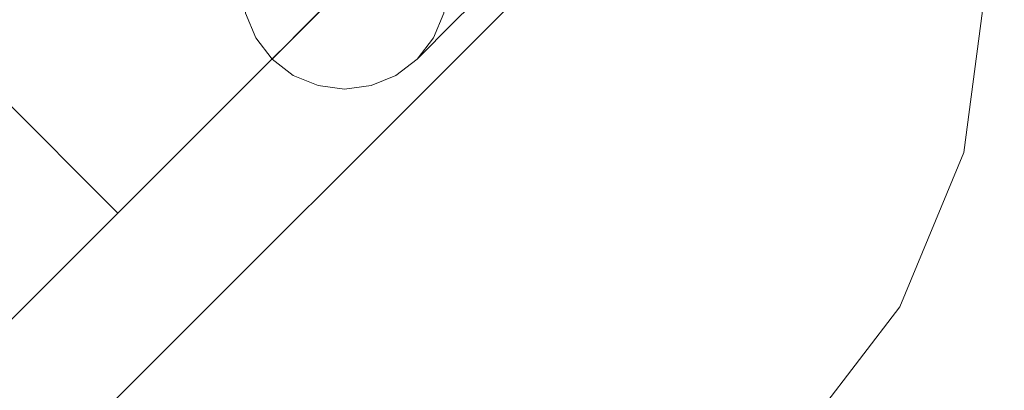
# Model space of a CAD drawing. Extents: x 0 to 895, y -941 to 0.
# Drawn here: x 62 to 78, y -264 to -258 of the extents above; entities that cross this region are included whole.
import ezdxf

# ---------------------------------------------------------------- set-up
doc = ezdxf.new("R2010")
doc.units = 0
doc.header["$LTSCALE"] = 500
doc.header["$MEASUREMENT"] = 0
for name, color, linetype in [('NOVOTERM_CERAMIKA', 7, 'Continuous'), ('NOVOTERM_CHROM', 7, 'Continuous'), ('NOVOTERM_SZKLO', 7, 'Continuous')]:
    doc.layers.add(name, color=color, linetype=linetype)

msp = doc.modelspace()

# ---------------------------------------------------------------- linework, layer by layer
at = {"layer": 'NOVOTERM_CERAMIKA', "lineweight": 0, "invisible_edges": 15}
for points in [[(0.369, -5.149), (893.575, -3.103), (887.55, -895, 0), (0.369, -5.149)], [(887.55, -895, 0), (1.437, -891.924), (0.369, -5.149), (887.55, -895, 0)], [(72.202, -789.187, 150), (72.202, -104.932, 150), (5.277, -14.576, 150), (5.277, -880.35, 150)], [(72.202, -104.932, 150), (72.202, -789.187, 150), (74.259, -786.507, 149.691), (74.259, -107.591, 149.691)], [(74.259, -107.591, 149.691), (74.259, -786.507, 149.691), (76.439, -783.871, 148.846), (76.439, -110.212, 148.846)], [(76.439, -110.212, 148.846), (76.439, -783.871, 148.846), (78.158, -781.985, 147.692), (78.158, -112.092, 147.692)]]:
    msp.add_3dface(points, dxfattribs=at)
at = {"layer": 'NOVOTERM_CHROM', "lineweight": 0}
for points, invisible_edges in [([(60.464, -250.733, 1443.629), (58.883, -252.793, 1443.629), (65.678, -259.588, 1443.629), (67.498, -257.767, 1443.629)], 11), ([(58.883, -252.793, 1450.406), (60.464, -250.733, 1450.406), (67.498, -257.767, 1450.406), (65.678, -259.588, 1450.406)], 14), ([(58.883, -252.793, 1443.629), (57.889, -255.192, 1443.629), (63.981, -261.284, 1443.629), (65.678, -259.588, 1443.629)], 9), ([(57.889, -255.192, 1450.406), (58.883, -252.793, 1450.406), (65.678, -259.588, 1450.406), (63.981, -261.284, 1450.406)], 14), ([(57.889, -255.192, 1443.629), (57.55, -257.767, 1443.629), (62.524, -262.741, 1443.629), (63.981, -261.284, 1443.629)], 11), ([(57.55, -257.767, 1450.406), (57.889, -255.192, 1450.406), (63.981, -261.284, 1450.406), (62.524, -262.741, 1450.406)], 12), ([(66.902, -258.363, 1500.084), (67.576, -257.69, 1502.185), (67.317, -257.365, 1502.158), (66.647, -258.036, 1500.065)], 14), ([(69.321, -258.119, 1499.398), (69.89, -257.55, 1501.183), (69.676, -257.84, 1501.389), (69.086, -258.431, 1499.539)], 15), ([(66.243, -258.439, 1497.84), (66.647, -258.036, 1500.065), (66.481, -257.658, 1500.011), (66.083, -258.057, 1497.812)], 15), ([(67.23, -258.618, 1500.065), (67.9, -257.948, 1502.158), (67.576, -257.69, 1502.185), (66.902, -258.363, 1500.084)], 15), ([(57.55, -257.767, 1443.629), (57.889, -260.342, 1443.629), (61.406, -263.859, 1443.629), (62.524, -262.741, 1443.629)], 11), ([(57.889, -260.342, 1450.406), (57.55, -257.767, 1450.406), (62.524, -262.741, 1450.406), (61.406, -263.859, 1450.406)], 14), ([(67.498, -257.767, 1437.278), (58.371, -260.213, 1437.278), (58.049, -257.767, 1437.278), (67.498, -257.767, 1437.278)], 15), ([(58.371, -260.213, 1456.759), (65.96, -258.179, 1456.759), (65.906, -257.767, 1456.759), (58.049, -257.767, 1456.759)], 13), ([(67.498, -257.767, 1437.278), (59.315, -262.491, 1437.278), (58.371, -260.213, 1437.278), (67.498, -257.767, 1437.278)], 15), ([(67.498, -257.767, 1437.278), (60.817, -264.448, 1437.278), (59.315, -262.491, 1437.278), (67.498, -257.767, 1437.278)], 15), ([(67.498, -257.767, 1437.278), (62.774, -265.95, 1437.278), (60.817, -264.448, 1437.278), (67.498, -257.767, 1437.278)], 15), ([(67.498, -257.767, 1437.278), (65.053, -266.894, 1437.278), (62.774, -265.95, 1437.278), (67.498, -257.767, 1437.278)], 15), ([(67.498, -257.767, 1437.278), (67.498, -267.216, 1437.278), (65.053, -266.894, 1437.278), (67.498, -257.767, 1437.278)], 15), ([(67.498, -257.767, 1443.629), (65.678, -259.588, 1443.629), (65.678, -259.588, 1450.406), (67.498, -257.767, 1450.406)], 11), ([(67.498, -257.767, 1437.278), (76.947, -257.767, 1437.278), (76.625, -260.213, 1437.278), (67.498, -257.767, 1437.278)], 15), ([(67.498, -257.767, 1437.278), (76.625, -260.213, 1437.278), (75.681, -262.491, 1437.278), (67.498, -257.767, 1437.278)], 15), ([(67.498, -257.767, 1437.278), (75.681, -262.491, 1437.278), (74.18, -264.448, 1437.278), (67.498, -257.767, 1437.278)], 15), ([(67.498, -257.767, 1437.278), (74.18, -264.448, 1437.278), (72.223, -265.95, 1437.278), (67.498, -257.767, 1437.278)], 15), ([(67.498, -257.767, 1437.278), (72.223, -265.95, 1437.278), (69.944, -266.894, 1437.278), (67.498, -257.767, 1437.278)], 15), ([(67.498, -257.767, 1437.278), (69.944, -266.894, 1437.278), (67.498, -267.216, 1437.278), (67.498, -257.767, 1437.278)], 15), ([(69.086, -258.431, 1499.539), (69.676, -257.84, 1501.389), (69.385, -258.054, 1501.595), (68.774, -258.666, 1499.68)], 14), ([(69.135, -258.08, 1497.435), (69.464, -257.751, 1499.267), (69.321, -258.119, 1499.398), (68.98, -258.46, 1497.501)], 15), ([(76.947, -257.767, 1456.759), (69.09, -257.767, 1456.759), (69.036, -258.179, 1456.759), (76.625, -260.213, 1456.759)], 13), ([(77.107, -260.342, 1456.264), (77.446, -257.767, 1456.264), (76.947, -257.767, 1456.759), (76.625, -260.213, 1456.759)], 15), ([(76.625, -260.213, 1437.278), (76.947, -257.767, 1437.278), (77.446, -257.767, 1437.772), (77.107, -260.342, 1437.772)], 15), ([(77.446, -257.767, 1450.406), (77.107, -260.342, 1450.406), (77.107, -260.342, 1443.629), (77.446, -257.767, 1443.629)], 15), ([(77.446, -257.767, 1443.629), (77.107, -260.342, 1443.629), (77.107, -260.342, 1437.772), (77.446, -257.767, 1437.772)], 11), ([(77.446, -257.767, 1456.264), (77.107, -260.342, 1456.264), (77.107, -260.342, 1450.406), (77.446, -257.767, 1450.406)], 14), ([(67.607, -258.784, 1500.011), (68.269, -258.122, 1502.078), (67.9, -257.948, 1502.158), (67.23, -258.618, 1500.065)], 15), ([(59.315, -262.491, 1456.759), (66.119, -258.563, 1456.759), (65.96, -258.179, 1456.759), (58.371, -260.213, 1456.759)], 13), ([(66.119, -258.563, 1495.549), (66.243, -258.439, 1497.84), (66.083, -258.057, 1497.812), (65.96, -258.179, 1495.549)], 15), ([(66.119, -258.563, 1456.759), (66.119, -258.563, 1495.549), (65.96, -258.179, 1495.549), (65.96, -258.179, 1456.759)], 15), ([(66.497, -258.768, 1497.85), (66.902, -258.363, 1500.084), (66.647, -258.036, 1500.065), (66.243, -258.439, 1497.84)], 15), ([(68.008, -258.849, 1499.925), (68.657, -258.2, 1501.952), (68.269, -258.122, 1502.078), (67.607, -258.784, 1500.011)], 15), ([(68.406, -258.809, 1499.812), (69.038, -258.177, 1501.787), (68.657, -258.2, 1501.952), (68.008, -258.849, 1499.925)], 15), ([(68.774, -258.666, 1499.68), (69.385, -258.054, 1501.595), (69.038, -258.177, 1501.787), (68.406, -258.809, 1499.812)], 15), ([(68.98, -258.46, 1497.501), (69.321, -258.119, 1499.398), (69.086, -258.431, 1499.539), (68.731, -258.785, 1497.573)], 15), ([(69.036, -258.179, 1495.549), (69.135, -258.08, 1497.435), (68.98, -258.46, 1497.501), (68.877, -258.563, 1495.549)], 15), ([(76.625, -260.213, 1456.759), (69.036, -258.179, 1456.759), (68.877, -258.563, 1456.759), (75.681, -262.491, 1456.759)], 13), ([(69.036, -258.179, 1456.759), (69.036, -258.179, 1495.549), (68.877, -258.563, 1495.549), (68.877, -258.563, 1456.759)], 15), ([(66.372, -258.893, 1495.549), (66.497, -258.768, 1497.85), (66.243, -258.439, 1497.84), (66.119, -258.563, 1495.549)], 14), ([(66.826, -259.022, 1497.84), (67.23, -258.618, 1500.065), (66.902, -258.363, 1500.084), (66.497, -258.768, 1497.85)], 11), ([(68.731, -258.785, 1497.573), (69.086, -258.431, 1499.539), (68.774, -258.666, 1499.68), (68.406, -259.034, 1497.645)], 14), ([(68.877, -258.563, 1495.549), (68.98, -258.46, 1497.501), (68.731, -258.785, 1497.573), (68.624, -258.893, 1495.549)], 15), ([(60.817, -264.448, 1456.759), (66.372, -258.893, 1456.759), (66.119, -258.563, 1456.759), (59.315, -262.491, 1456.759)], 13), ([(66.372, -258.893, 1456.759), (66.372, -258.893, 1495.549), (66.119, -258.563, 1495.549), (66.119, -258.563, 1456.759)], 14), ([(67.208, -259.182, 1497.812), (67.607, -258.784, 1500.011), (67.23, -258.618, 1500.065), (66.826, -259.022, 1497.84)], 15), ([(75.681, -262.491, 1456.759), (68.877, -258.563, 1456.759), (68.624, -258.893, 1456.759), (74.18, -264.448, 1456.759)], 13), ([(68.877, -258.563, 1456.759), (68.877, -258.563, 1495.549), (68.624, -258.893, 1495.549), (68.624, -258.893, 1456.759)], 15), ([(66.702, -259.146, 1495.549), (66.826, -259.022, 1497.84), (66.497, -258.768, 1497.85), (66.372, -258.893, 1495.549)], 15), ([(67.618, -259.24, 1497.768), (68.008, -258.849, 1499.925), (67.607, -258.784, 1500.011), (67.208, -259.182, 1497.812)], 15), ([(68.406, -259.034, 1497.645), (68.774, -258.666, 1499.68), (68.406, -258.809, 1499.812), (68.026, -259.189, 1497.711)], 15), ([(68.624, -258.893, 1495.549), (68.731, -258.785, 1497.573), (68.406, -259.034, 1497.645), (68.294, -259.146, 1495.549)], 14), ([(62.774, -265.95, 1456.759), (66.702, -259.146, 1456.759), (66.372, -258.893, 1456.759), (60.817, -264.448, 1456.759)], 13), ([(66.702, -259.146, 1456.759), (66.702, -259.146, 1495.549), (66.372, -258.893, 1495.549), (66.372, -258.893, 1456.759)], 15), ([(68.026, -259.189, 1497.711), (68.406, -258.809, 1499.812), (68.008, -258.849, 1499.925), (67.618, -259.24, 1497.768)], 15), ([(74.18, -264.448, 1456.759), (68.624, -258.893, 1456.759), (68.294, -259.146, 1456.759), (72.223, -265.95, 1456.759)], 13), ([(68.624, -258.893, 1456.759), (68.624, -258.893, 1495.549), (68.294, -259.146, 1495.549), (68.294, -259.146, 1456.759)], 14), ([(67.086, -259.305, 1495.549), (67.208, -259.182, 1497.812), (66.826, -259.022, 1497.84), (66.702, -259.146, 1495.549)], 15), ([(68.294, -259.146, 1495.549), (68.406, -259.034, 1497.645), (68.026, -259.189, 1497.711), (67.91, -259.305, 1495.549)], 15), ([(65.053, -266.894, 1456.759), (67.086, -259.305, 1456.759), (66.702, -259.146, 1456.759), (62.774, -265.95, 1456.759)], 13), ([(67.086, -259.305, 1456.759), (67.086, -259.305, 1495.549), (66.702, -259.146, 1495.549), (66.702, -259.146, 1456.759)], 15), ([(67.498, -259.359, 1495.549), (67.618, -259.24, 1497.768), (67.208, -259.182, 1497.812), (67.086, -259.305, 1495.549)], 15), ([(67.91, -259.305, 1495.549), (68.026, -259.189, 1497.711), (67.618, -259.24, 1497.768), (67.498, -259.359, 1495.549)], 15), ([(72.223, -265.95, 1456.759), (68.294, -259.146, 1456.759), (67.91, -259.305, 1456.759), (69.944, -266.894, 1456.759)], 13), ([(68.294, -259.146, 1456.759), (68.294, -259.146, 1495.549), (67.91, -259.305, 1495.549), (67.91, -259.305, 1456.759)], 15), ([(67.498, -267.216, 1456.759), (67.498, -259.359, 1456.759), (67.086, -259.305, 1456.759), (65.053, -266.894, 1456.759)], 13), ([(67.498, -259.359, 1456.759), (67.498, -259.359, 1495.549), (67.086, -259.305, 1495.549), (67.086, -259.305, 1456.759)], 15), ([(69.944, -266.894, 1456.759), (67.91, -259.305, 1456.759), (67.498, -259.359, 1456.759), (67.498, -267.216, 1456.759)], 13), ([(67.91, -259.305, 1456.759), (67.91, -259.305, 1495.549), (67.498, -259.359, 1495.549), (67.498, -259.359, 1456.759)], 15), ([(65.678, -259.588, 1443.629), (63.981, -261.284, 1443.629), (63.981, -261.284, 1450.406), (65.678, -259.588, 1450.406)], 11), ([(76.113, -262.741, 1456.264), (77.107, -260.342, 1456.264), (76.625, -260.213, 1456.759), (75.681, -262.491, 1456.759)], 15), ([(75.681, -262.491, 1437.278), (76.625, -260.213, 1437.278), (77.107, -260.342, 1437.772), (76.113, -262.741, 1437.772)], 15), ([(77.107, -260.342, 1450.406), (76.113, -262.741, 1450.406), (76.113, -262.741, 1443.629), (77.107, -260.342, 1443.629)], 15), ([(77.107, -260.342, 1443.629), (76.113, -262.741, 1443.629), (76.113, -262.741, 1437.772), (77.107, -260.342, 1437.772)], 11), ([(77.107, -260.342, 1456.264), (76.113, -262.741, 1456.264), (76.113, -262.741, 1450.406), (77.107, -260.342, 1450.406)], 14), ([(63.981, -261.284, 1443.629), (62.524, -262.741, 1443.629), (62.524, -262.741, 1450.406), (63.981, -261.284, 1450.406)], 3), ([(74.533, -264.801, 1456.264), (76.113, -262.741, 1456.264), (75.681, -262.491, 1456.759), (74.18, -264.448, 1456.759)], 15), ([(74.18, -264.448, 1437.278), (75.681, -262.491, 1437.278), (76.113, -262.741, 1437.772), (74.533, -264.801, 1437.772)], 15), ([(62.524, -262.741, 1443.629), (61.406, -263.859, 1443.629), (61.406, -263.859, 1450.406), (62.524, -262.741, 1450.406)], 15), ([(76.113, -262.741, 1450.406), (74.533, -264.801, 1450.406), (74.533, -264.801, 1443.629), (76.113, -262.741, 1443.629)], 15), ([(76.113, -262.741, 1443.629), (74.533, -264.801, 1443.629), (74.533, -264.801, 1437.772), (76.113, -262.741, 1437.772)], 9), ([(76.113, -262.741, 1456.264), (74.533, -264.801, 1456.264), (74.533, -264.801, 1450.406), (76.113, -262.741, 1450.406)], 12)]:
    msp.add_3dface(points, dxfattribs=dict(at, invisible_edges=invisible_edges))
at = {"layer": 'NOVOTERM_SZKLO', "lineweight": 0}
for points, invisible_edges in [([(62.388, -72.281, 1450.114), (62.388, -265.73, 1450.114), (209.041, -119.077, 1450.114), (74.16, -72.281, 1450.114)], 5), ([(62.388, -265.73, 1443.57), (62.388, -72.281, 1443.57), (74.16, -72.281, 1443.57), (209.041, -119.077, 1443.57)], 5), ([(209.041, -119.077, 1443.57), (209.041, -119.077, 1450.114), (62.388, -265.73, 1450.114), (62.388, -265.73, 1443.57)], 15)]:
    msp.add_3dface(points, dxfattribs=dict(at, invisible_edges=invisible_edges))

doc.saveas('drawing.dxf')
